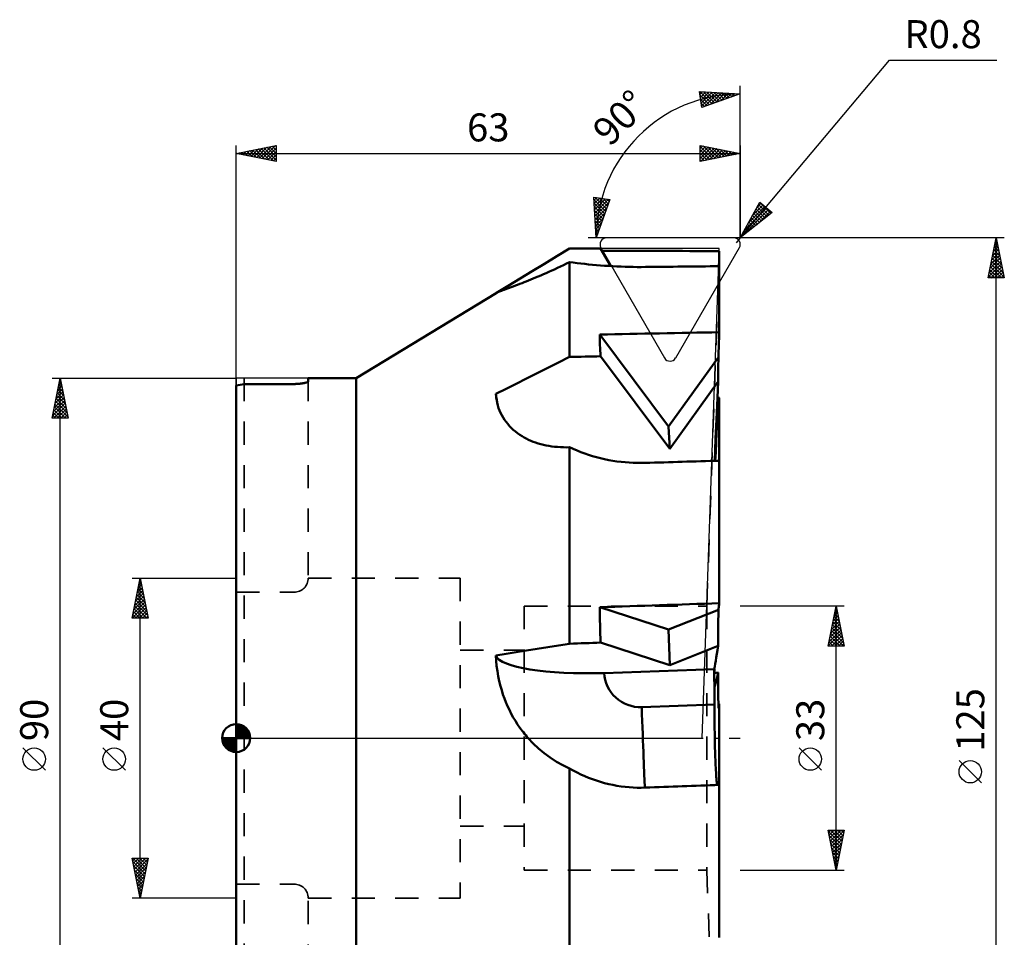
# Model space of a CAD drawing. Units: millimetres. Extents: x -27 to 96, y -95 to 90.
# Drawn here: x -27 to 96, y -25 to 90 of the extents above; entities that cross this region are included whole.
import ezdxf
from ezdxf.enums import TextEntityAlignment as Align

# ---------------------------------------------------------------- set-up
doc = ezdxf.new("R2010")
doc.units = ezdxf.units.MM
doc.header["$LTSCALE"] = 7.25
doc.linetypes.add('DASH', pattern=[0.75, 0.4, -0.35])
doc.linetypes.add('LONGDASH_DASH', pattern=[0.85, 0.4, -0.2, 0.05, -0.2])
for name, color, linetype in [('1', 4, 'CONTINUOUS'), ('2', 7, 'CONTINUOUS'), ('4', 2, 'LONGDASH_DASH'), ('CUT', 1, 'CONTINUOUS'), ('NOCUT', 7, 'CONTINUOUS'), ('SK1', 4, 'CONTINUOUS'), ('SK2', 7, 'CONTINUOUS'), ('SK3', 1, 'DASH')]:
    doc.layers.add(name, color=color, linetype=linetype)
doc.styles.get("Standard").update_dxf_attribs({"font": 'Monospac821 BT'})

msp = doc.modelspace()

# ---------------------------------------------------------------- linework, layer by layer
at = {"layer": '1', "color": 4, "linetype": 'CONTINUOUS', "lineweight": 50}
for p, q in [((40.09, 60.22), (41.67, 61.18)), ((46.82, 58.98), (45.55, 61.18)), ((60.37, 60.12), (60.38, 60.35)), ((60.38, 60.35), (60.38, 60.86)), ((60.38, 58.97), (60.38, 60.35)), ((36.99, 58.34), (38.53, 59.27)), ((38.53, 59.27), (40.09, 60.22)), ((40.53, 58.93), (40.9, 59.11)), ((40.9, 59.11), (41.29, 59.29)), ((41.29, 59.29), (41.67, 59.48)), ((42.13, 59.42), (41.67, 59.48)), ((41.67, 47.63), (41.67, 59.48)), ((42.6, 59.36), (42.13, 59.42)), ((43.08, 59.31), (42.6, 59.36)), ((43.56, 59.25), (43.08, 59.31)), ((44.05, 59.2), (43.56, 59.25)), ((44.55, 59.15), (44.05, 59.2)), ((45.04, 59.11), (44.55, 59.15)), ((45.55, 59.07), (45.04, 59.11)), ((60.33, 58.97), (60.34, 59.19)), ((60.34, 59.19), (60.35, 59.42)), ((60.35, 59.42), (60.36, 59.65)), ((60.36, 59.89), (60.37, 60.12)), ((60.36, 59.65), (60.36, 59.89)), ((35.48, 57.43), (36.99, 58.34)), ((38.06, 57.81), (38.39, 57.96)), ((38.39, 57.96), (38.73, 58.1)), ((38.73, 58.1), (39.07, 58.26)), ((39.07, 58.26), (39.43, 58.42)), ((39.43, 58.42), (39.79, 58.58)), ((39.79, 58.58), (40.15, 58.75)), ((40.15, 58.75), (40.53, 58.93)), ((46.05, 59.03), (45.55, 59.07)), ((46.56, 59), (46.05, 59.03)), ((47.07, 58.97), (46.56, 59)), ((47.59, 58.94), (47.07, 58.97)), ((48.1, 58.92), (47.59, 58.94)), ((48.61, 58.9), (48.1, 58.92)), ((49.12, 58.89), (48.61, 58.9)), ((49.63, 58.88), (49.12, 58.89)), ((50.13, 58.87), (49.63, 58.88)), ((50.63, 58.87), (50.13, 58.87)), ((50.63, 58.87), (51.14, 58.88)), ((60.38, 50.72), (60.38, 58.97)), ((34, 56.52), (35.48, 57.43)), ((34.89, 56.54), (35.17, 56.64)), ((35.17, 56.64), (35.46, 56.76)), ((35.46, 56.76), (35.72, 56.86)), ((35.72, 56.86), (35.99, 56.96)), ((35.99, 56.96), (36.26, 57.07)), ((36.26, 57.07), (36.54, 57.18)), ((36.54, 57.18), (36.82, 57.3)), ((36.82, 57.3), (37.12, 57.42)), ((37.12, 57.42), (37.42, 57.54)), ((37.42, 57.54), (37.73, 57.68)), ((37.73, 57.68), (38.06, 57.81)), ((15, 45), (32.5, 55.62)), ((32.5, 55.62), (32.54, 55.65)), ((32.53, 55.64), (34, 56.52)), ((32.54, 55.65), (32.61, 55.68)), ((32.61, 55.68), (32.69, 55.71)), ((32.69, 55.71), (32.79, 55.75)), ((32.79, 55.75), (32.9, 55.8)), ((32.9, 55.8), (33.03, 55.85)), ((33.03, 55.85), (33.17, 55.9)), ((33.17, 55.9), (33.34, 55.96)), ((33.34, 55.96), (33.51, 56.03)), ((33.51, 56.03), (33.7, 56.1)), ((33.7, 56.1), (33.91, 56.18)), ((33.91, 56.18), (34.14, 56.26)), ((34.14, 56.26), (34.37, 56.35)), ((34.37, 56.35), (34.62, 56.44)), ((34.62, 56.44), (34.89, 56.54)), ((60.38, 50.33), (60.38, 50.72)), ((54.03, 38.93), (45.45, 50.43)), ((60.33, 49.12), (60.34, 49.52)), ((60.34, 49.52), (60.36, 49.92)), ((60.36, 49.92), (60.38, 50.33)), ((60.27, 47.97), (60.29, 48.35)), ((60.29, 48.35), (60.31, 48.73)), ((60.31, 48.73), (60.33, 49.12)), ((38.95, 46.27), (40.3, 46.94)), ((40.3, 46.94), (41.67, 47.63)), ((54.19, 36.13), (45.55, 47.71)), ((54.03, 38.93), (60.26, 47.6)), ((60.25, 46.72), (60.26, 47.16)), ((60.26, 47.6), (60.27, 47.97)), ((60.26, 47.16), (60.26, 47.6)), ((36.3, 44.94), (37.62, 45.6)), ((37.62, 45.6), (38.95, 46.27)), ((60.25, 46.29), (60.25, 46.72)), ((60.25, 45.85), (60.25, 46.29)), ((60.25, 45.42), (60.25, 45.85)), ((8.03, 44.3), (8.11, 44.31)), ((8.11, 44.31), (8.18, 44.32)), ((8.18, 44.32), (8.26, 44.33)), ((8.26, 44.33), (8.32, 44.34)), ((8.32, 44.34), (8.39, 44.35)), ((8.39, 44.35), (8.45, 44.36)), ((8.45, 44.36), (8.51, 44.37)), ((8.51, 44.37), (8.56, 44.38)), ((8.56, 44.38), (8.62, 44.39)), ((8.62, 44.39), (8.67, 44.4)), ((8.67, 44.4), (8.72, 44.42)), ((8.72, 44.42), (8.76, 44.43)), ((8.76, 44.43), (8.8, 44.44)), ((8.8, 44.44), (8.84, 44.45)), ((8.84, 44.45), (8.87, 44.47)), ((8.87, 44.47), (8.9, 44.48)), ((8.9, 44.48), (8.93, 44.49)), ((8.93, 44.49), (8.95, 44.51)), ((8.95, 44.51), (8.97, 44.52)), ((8.97, 44.52), (8.98, 44.53)), ((8.98, 44.53), (8.99, 44.55)), ((8.99, 44.55), (9, 44.56)), ((9, 45), (15, 45)), ((9, 44.57), (9, 45)), ((9, 44.56), (9, 44.57)), ((15, -45), (15, 45)), ((35, 44.29), (36.3, 44.94)), ((54.19, 36.13), (60.24, 44.55)), ((60.15, 42.53), (60.24, 44.55)), ((60.24, 44.98), (60.25, 45.42)), ((60.24, 44.55), (60.24, 44.98)), ((0, -44.05), (0, 44.05)), ((1, 44.25), (7, 44.25)), ((7, 44.25), (7.09, 44.25)), ((7.09, 44.25), (7.18, 44.25)), ((7.18, 44.25), (7.26, 44.25)), ((7.26, 44.25), (7.35, 44.25)), ((7.35, 44.25), (7.44, 44.26)), ((7.44, 44.26), (7.53, 44.26)), ((7.53, 44.26), (7.62, 44.26)), ((7.62, 44.26), (7.71, 44.27)), ((7.71, 44.27), (7.79, 44.28)), ((7.79, 44.28), (7.87, 44.28)), ((7.87, 44.28), (7.95, 44.29)), ((7.95, 44.29), (8.03, 44.3)), ((32.46, 43.02), (33.72, 43.65)), ((33.72, 43.65), (35, 44.29)), ((32.46, 42.99), (32.46, 43.02)), ((32.46, 42.97), (32.46, 42.99)), ((32.46, 42.94), (32.46, 42.97)), ((32.47, 42.91), (32.46, 42.94)), ((32.47, 42.89), (32.47, 42.91)), ((32.47, 42.86), (32.47, 42.89)), ((32.51, 42.53), (32.47, 42.86)), ((32.56, 42.2), (32.51, 42.53)), ((32.62, 41.88), (32.56, 42.2)), ((32.71, 41.56), (32.62, 41.88)), ((60.07, 40.68), (60.15, 42.53)), ((60.14, 42.26), (60.24, 42.39)), ((60.17, 40.87), (60.24, 42.39)), ((60.24, 41.99), (60.24, 42.39)), ((60.25, 41.59), (60.24, 41.99)), ((60.36, 41.75), (60.38, 42.14)), ((60.38, 42.14), (60.38, 42.51)), ((60.38, 34.67), (60.38, 42.14)), ((32.8, 41.25), (32.71, 41.56)), ((32.92, 40.94), (32.8, 41.25)), ((33.05, 40.64), (32.92, 40.94)), ((33.19, 40.35), (33.05, 40.64)), ((59.99, 38.99), (60.07, 40.68)), ((60.1, 39.45), (60.17, 40.87)), ((60.25, 41.18), (60.25, 41.59)), ((60.25, 40.78), (60.25, 41.18)), ((60.25, 40.38), (60.25, 40.78)), ((60.29, 40.27), (60.31, 40.63)), ((60.31, 40.63), (60.33, 41)), ((60.33, 41), (60.34, 41.37)), ((60.34, 41.37), (60.36, 41.75)), ((33.35, 40.07), (33.19, 40.35)), ((33.53, 39.79), (33.35, 40.07)), ((33.72, 39.52), (33.53, 39.79)), ((33.93, 39.26), (33.72, 39.52)), ((60.04, 38.13), (60.1, 39.45)), ((60.26, 39.97), (60.25, 40.38)), ((60.26, 39.57), (60.26, 39.97)), ((60.26, 39.57), (60.27, 39.92)), ((60.27, 39.92), (60.29, 40.27)), ((34.15, 39), (33.93, 39.26)), ((34.38, 38.76), (34.15, 39)), ((34.63, 38.52), (34.38, 38.76)), ((34.9, 38.3), (34.63, 38.52)), ((35.17, 38.09), (34.9, 38.3)), ((54.19, 36.13), (54.03, 38.93)), ((59.92, 37.43), (59.99, 38.99)), ((35.46, 37.89), (35.17, 38.09)), ((35.72, 37.72), (35.46, 37.89)), ((35.99, 37.57), (35.72, 37.72)), ((36.26, 37.42), (35.99, 37.57)), ((36.54, 37.29), (36.26, 37.42)), ((36.82, 37.16), (36.54, 37.29)), ((37.12, 37.04), (36.82, 37.16)), ((37.42, 36.93), (37.12, 37.04)), ((37.73, 36.83), (37.42, 36.93)), ((59.86, 35.99), (59.92, 37.43)), ((59.98, 36.9), (60.04, 38.13)), ((38.06, 36.74), (37.73, 36.83)), ((38.39, 36.65), (38.06, 36.74)), ((38.73, 36.58), (38.39, 36.65)), ((39.07, 36.51), (38.73, 36.58)), ((39.43, 36.46), (39.07, 36.51)), ((39.79, 36.41), (39.43, 36.46)), ((40.15, 36.38), (39.79, 36.41)), ((40.53, 36.35), (40.15, 36.38)), ((40.9, 36.34), (40.53, 36.35)), ((41.29, 36.33), (40.9, 36.34)), ((41.29, 36.33), (41.67, 36.34)), ((42.13, 36.13), (41.67, 36.34)), ((41.67, 11.79), (41.67, 36.34)), ((42.6, 35.93), (42.13, 36.13)), ((43.08, 35.74), (42.6, 35.93)), ((43.56, 35.57), (43.08, 35.74)), ((59.8, 34.65), (59.86, 35.99)), ((59.88, 34.65), (59.93, 35.74)), ((59.93, 35.74), (59.98, 36.9)), ((44.05, 35.4), (43.56, 35.57)), ((44.55, 35.25), (44.05, 35.4)), ((45.04, 35.11), (44.55, 35.25)), ((45.55, 34.98), (45.04, 35.11)), ((46.05, 34.86), (45.55, 34.98)), ((46.56, 34.75), (46.05, 34.86)), ((47.07, 34.66), (46.56, 34.75)), ((47.59, 34.58), (47.07, 34.66)), ((48.1, 34.52), (47.59, 34.58)), ((48.61, 34.47), (48.1, 34.52)), ((49.12, 34.42), (48.61, 34.47)), ((60.38, 16.86), (60.38, 34.67)), ((49.63, 34.4), (49.12, 34.42)), ((50.13, 34.38), (49.63, 34.4)), ((50.63, 34.38), (50.13, 34.38)), ((50.63, 34.38), (51.14, 34.39)), ((54.03, 13.57), (45.45, 16.36)), ((54.03, 13.57), (60.26, 16.03)), ((60.26, 16.03), (60.27, 16.13)), ((60.26, 15.38), (60.26, 16.03)), ((60.27, 16.13), (60.29, 16.23)), ((60.29, 16.23), (60.31, 16.33)), ((60.31, 16.33), (60.33, 16.43)), ((60.33, 16.43), (60.34, 16.54)), ((60.34, 16.54), (60.36, 16.65)), ((60.36, 16.65), (60.38, 16.75)), ((60.38, 16.75), (60.38, 16.86)), ((60.25, 14.73), (60.26, 15.38)), ((54.19, 9.12), (54.03, 13.57)), ((60.25, 14.09), (60.25, 14.73)), ((60.25, 13.44), (60.25, 14.09)), ((60.24, 12.15), (60.25, 12.8)), ((60.25, 12.8), (60.25, 13.44)), ((36.3, 10.93), (37.62, 11.14)), ((37.62, 11.14), (38.95, 11.36)), ((38.95, 11.36), (40.3, 11.57)), ((40.3, 11.57), (41.67, 11.79)), ((54.19, 9.12), (45.55, 11.93)), ((54.19, 9.12), (60.24, 11.51)), ((60.15, 10.99), (60.24, 11.51)), ((60.24, 11.51), (60.24, 12.15)), ((32.46, 10.32), (33.72, 10.52)), ((32.5, 9.66), (32.46, 10.32)), ((33.72, 10.52), (35, 10.72)), ((35, 10.72), (36.3, 10.93)), ((59.93, 9.66), (60, 10.06)), ((60, 10.06), (60.07, 10.51)), ((60.07, 10.51), (60.15, 10.99)), ((32.55, 9.02), (32.5, 9.66)), ((32.64, 8.37), (32.55, 9.02)), ((59.75, 8.61), (59.81, 8.93)), ((59.76, 8.43), (59.76, 8.62)), ((59.81, 8.93), (59.87, 9.28)), ((59.87, 9.28), (59.93, 9.66)), ((32.75, 7.73), (32.64, 8.37)), ((32.88, 7.1), (32.75, 7.73)), ((46, 8.13), (59.75, 8.61)), ((59.75, 7.98), (59.75, 8.61)), ((59.75, 8.05), (59.76, 8.24)), ((59.75, 7.85), (59.75, 8.05)), ((59.75, 7.35), (59.75, 7.98)), ((59.75, 7.66), (59.75, 7.85)), ((59.75, 7.47), (59.75, 7.66)), ((59.76, 8.24), (59.76, 8.43)), ((59.75, 8.1), (60.24, 8.2)), ((59.97, 7.12), (60.05, 7.44)), ((60.05, 7.44), (60.14, 7.8)), ((60.14, 7.8), (60.24, 8.2)), ((60.24, 7.56), (60.24, 8.2)), ((60.25, 6.93), (60.24, 7.56)), ((33.03, 6.48), (32.88, 7.1)), ((33.18, 5.97), (33.03, 6.48)), ((59.76, 6.72), (59.75, 7.35)), ((59.76, 6.08), (59.76, 6.72)), ((59.76, 6.3), (59.82, 6.55)), ((59.82, 6.55), (59.89, 6.82)), ((59.89, 6.82), (59.97, 7.12)), ((60.25, 6.29), (60.25, 6.93)), ((60.25, 5.65), (60.25, 6.29)), ((33.34, 5.46), (33.18, 5.97)), ((33.52, 4.96), (33.34, 5.46)), ((33.71, 4.47), (33.52, 4.96)), ((59.76, 5.45), (59.76, 6.08)), ((59.76, 4.82), (59.76, 5.45)), ((60.25, 5.01), (60.25, 5.65)), ((60.26, 4.37), (60.25, 5.01)), ((33.91, 3.99), (33.71, 4.47)), ((34.14, 3.52), (33.91, 3.99)), ((50.68, 3.87), (59.76, 4.18)), ((59.76, 4.18), (59.76, 4.82)), ((59.76, 3.79), (59.76, 4.18)), ((59.77, 3.4), (59.76, 3.79)), ((60.26, 3.73), (60.26, 4.37)), ((60.26, 3.73), (60.27, 3.79)), ((60.27, 3.79), (60.29, 3.86)), ((60.29, 3.86), (60.31, 3.93)), ((60.31, 3.93), (60.33, 3.99)), ((60.33, 3.99), (60.34, 4.06)), ((60.34, 4.06), (60.36, 4.13)), ((60.36, 4.13), (60.38, 4.21)), ((60.38, 4.21), (60.38, 4.28)), ((60.38, 0), (60.38, 4.21)), ((34.37, 3.05), (34.14, 3.52)), ((34.63, 2.59), (34.37, 3.05)), ((34.89, 2.15), (34.63, 2.59)), ((59.77, 3.01), (59.77, 3.4)), ((59.77, 2.62), (59.77, 3.01)), ((59.78, 2.23), (59.77, 2.62)), ((35.17, 1.71), (34.89, 2.15)), ((35.46, 1.29), (35.17, 1.71)), ((35.6, 1.09), (35.46, 1.29)), ((59.78, 1.85), (59.78, 2.23)), ((59.79, 1.47), (59.78, 1.85)), ((59.79, 1.09), (59.79, 1.47)), ((35.75, 0.9), (35.6, 1.09)), ((35.89, 0.72), (35.75, 0.9)), ((36.04, 0.53), (35.89, 0.72)), ((36.19, 0.35), (36.04, 0.53)), ((36.34, 0.17), (36.19, 0.35)), ((36.49, 0), (36.34, 0.17)), ((37.12, -0.66), (36.49, 0)), ((59.8, 0.72), (59.79, 1.09)), ((59.81, 0.36), (59.8, 0.72)), ((59.81, 0), (59.81, 0.36)), ((59.82, -0.43), (59.81, 0)), ((60.38, -5.85), (60.38, 0)), ((37.79, -1.3), (37.12, -0.66)), ((59.83, -0.86), (59.82, -0.43)), ((59.84, -1.26), (59.83, -0.86)), ((38.5, -1.89), (37.79, -1.3)), ((39.25, -2.44), (38.5, -1.89)), ((40.03, -2.95), (39.25, -2.44)), ((59.86, -1.65), (59.84, -1.26)), ((59.87, -2.03), (59.86, -1.65)), ((59.88, -2.39), (59.87, -2.03)), ((59.89, -2.73), (59.88, -2.39)), ((40.84, -3.4), (40.03, -2.95)), ((41.67, -3.81), (40.84, -3.4)), ((59.91, -3.06), (59.89, -2.73)), ((59.92, -3.39), (59.91, -3.06)), ((59.93, -3.7), (59.92, -3.39)), ((42.13, -4.06), (41.67, -3.81)), ((41.67, -29.56), (41.67, -3.81)), ((42.6, -4.31), (42.13, -4.06)), ((43.08, -4.54), (42.6, -4.31)), ((43.56, -4.76), (43.08, -4.54)), ((44.05, -4.96), (43.56, -4.76)), ((59.95, -4.01), (59.93, -3.7)), ((59.97, -4.29), (59.95, -4.01)), ((59.98, -4.57), (59.97, -4.29)), ((60, -4.83), (59.98, -4.57)), ((60.01, -5.07), (60, -4.83)), ((44.55, -5.15), (44.05, -4.96)), ((45.04, -5.32), (44.55, -5.15)), ((45.55, -5.48), (45.04, -5.32)), ((46.05, -5.62), (45.55, -5.48)), ((46.56, -5.75), (46.05, -5.62)), ((47.07, -5.86), (46.56, -5.75)), ((47.59, -5.95), (47.07, -5.86)), ((48.1, -6.03), (47.59, -5.95)), ((48.61, -6.1), (48.1, -6.03)), ((49.12, -6.15), (48.61, -6.1)), ((49.63, -6.18), (49.12, -6.15)), ((60.03, -5.3), (60.01, -5.07)), ((60.05, -5.51), (60.03, -5.3)), ((60.07, -5.69), (60.05, -5.51)), ((60.08, -5.86), (60.07, -5.69)), ((60.38, -24.9), (60.38, -5.85)), ((50.13, -6.2), (49.63, -6.18)), ((50.63, -6.2), (50.13, -6.2)), ((50.63, -6.2), (51.14, -6.19))]:
    msp.add_line(p, q, dxfattribs=at)
msp.add_arc((9.2, 0), 45, 100.4992, 101.797, dxfattribs=at)
for centre, major_axis, ratio, start_param, end_param in [((68.85, 0), (-1753.32, 2.14), 0.034878, 4.725723, 4.727933), ((-61.67, 0), (-1753.32, 2.14), 0.034878, 4.642763, 4.651152), ((587.35, 0), (-1753.32, 2.14), 0.034878, 5.017707, 5.02324), ((-61.67, 0), (1753.32, 37.7), 0.027489, 1.500537, 1.50907), ((80.96, 0), (-31.73, 60.62), 0.26329, 0.465133, 0.53956), ((68.85, 0), (1753.32, 37.7), 0.027489, 1.583497, 1.585706), ((45.99, 43.98), (13.54, 0.77), 0.787544, 3.159617, 3.296247), ((-61.67, 0), (-1753.32, 40.97), 0.025921, 4.643326, 4.643457), ((587.35, 0), (1753.32, 37.7), 0.027489, 1.87548, 1.881013), ((-61.67, 0), (1753.32, 59.86), 0.007248, 1.50088, 1.509413), ((80.96, 0), (-13.47, 60.75), 0.540874, 1.180875, 1.255302), ((68.85, 0), (1753.32, 59.86), 0.007248, 1.583841, 1.58605), ((45.99, 10.95), (13.55, 0.48), 0.207806, 3.196818, 4.706193), ((50.52, 8.29), (4.52, 0.03), 0.978151, 3.170747, 4.741544), ((50.66, 6.69), (-0.47, 13.56), 0.00606, 1.780132, 2.824898), ((-61.67, 0), (-1753.32, 60.6), 0.004851, 4.642888, 4.642959), ((587.35, 0), (1753.32, 59.86), 0.007248, 1.875824, 1.881357)]:
    msp.add_ellipse(centre, major_axis=major_axis, ratio=ratio, start_param=start_param, end_param=end_param, dxfattribs=at)
at = {"layer": '2', "color": 7, "linetype": 'CONTINUOUS', "lineweight": 25}
for p, q in [((63, 62.5), (81.64, 84.72)), ((81.64, 84.72), (95.07, 84.72)), ((63, 62.5), (63, 81.5)), ((58.19, 78.82), (57.91, 80.8)), ((57.91, 80.8), (63, 80.5)), ((57.94, 80.79), (59.47, 79.26)), ((57.96, 80.44), (58.29, 80.77)), ((57.97, 80.34), (59.16, 79.15)), ((58.01, 80.07), (58.69, 80.75)), ((58.06, 79.7), (59.09, 80.73)), ((58.12, 79.33), (59.49, 80.7)), ((58.17, 78.96), (59.89, 80.68)), ((63, 80.5), (58.19, 78.82)), ((58.39, 80.77), (59.78, 79.37)), ((58.59, 78.96), (60.29, 80.66)), ((58.84, 80.74), (60.1, 79.48)), ((59.25, 79.19), (60.69, 80.63)), ((59.29, 80.72), (60.41, 79.59)), ((59.74, 80.69), (60.73, 79.7)), ((59.9, 79.41), (61.09, 80.61)), ((60.19, 80.66), (61.04, 79.81)), ((60.55, 79.64), (61.5, 80.59)), ((60.64, 80.64), (61.36, 79.92)), ((61.09, 80.61), (61.67, 80.03)), ((61.2, 79.87), (61.9, 80.56)), ((61.54, 80.58), (61.98, 80.14)), ((61.86, 80.1), (62.3, 80.54)), ((61.99, 80.56), (62.3, 80.25)), ((62.44, 80.53), (62.61, 80.36)), ((62.51, 80.33), (62.7, 80.52)), ((62.9, 80.51), (62.93, 80.47)), ((58.04, 79.84), (58.84, 79.04)), ((58.11, 79.35), (58.53, 78.93)), ((58.18, 78.86), (58.21, 78.82)), ((45, 62.5), (44.7, 67.59)), ((44.7, 67.59), (46.68, 67.31)), ((44.72, 67.28), (46.17, 65.84)), ((44.73, 67.21), (45.06, 67.54)), ((44.75, 66.81), (45.43, 67.49)), ((44.75, 66.83), (46.06, 65.52)), ((44.77, 66.41), (45.8, 67.44)), ((44.8, 66.01), (46.17, 67.38)), ((44.82, 65.61), (46.54, 67.33)), ((44.84, 65.21), (46.54, 66.91)), ((44.86, 67.57), (46.28, 66.15)), ((46.68, 67.31), (45, 62.5)), ((45.36, 67.5), (46.39, 66.47)), ((45.85, 67.43), (46.5, 66.78)), ((46.34, 67.36), (46.61, 67.09)), ((63, 62.5), (65.45, 66.97)), ((64.55, 65.34), (65.85, 66.64)), ((65.07, 66.28), (65.62, 66.83)), ((65.28, 66.67), (66.58, 65.37)), ((65.43, 66.94), (66.82, 65.56)), ((65.45, 66.97), (66.98, 65.69)), ((44.77, 66.38), (45.95, 65.21)), ((44.8, 65.93), (45.84, 64.89)), ((44.83, 65.48), (45.73, 64.58)), ((44.87, 64.81), (46.31, 66.25)), ((44.89, 64.41), (46.09, 65.6)), ((66.98, 65.69), (63, 62.5)), ((63.02, 62.53), (66.54, 66.05)), ((63.53, 63.47), (66.31, 66.25)), ((64.04, 64.4), (66.08, 66.44)), ((64.53, 65.3), (65.4, 64.42)), ((64.68, 65.57), (65.64, 64.61)), ((64.83, 65.84), (65.87, 64.8)), ((64.98, 66.12), (66.11, 64.99)), ((65.07, 64.16), (66.77, 65.86)), ((65.13, 66.39), (66.34, 65.18)), ((44.85, 65.03), (45.62, 64.27)), ((44.88, 64.58), (45.51, 63.95)), ((44.91, 64), (45.86, 64.95)), ((44.91, 64.13), (45.4, 63.64)), ((44.94, 63.6), (45.63, 64.3)), ((63.93, 64.2), (64.46, 63.67)), ((64.08, 64.47), (64.69, 63.86)), ((64.23, 64.75), (64.93, 64.05)), ((64.38, 65.02), (65.17, 64.23)), ((44.93, 63.68), (45.29, 63.32)), ((44.96, 63.2), (45.4, 63.64)), ((44.96, 63.23), (45.18, 63.01)), ((44.98, 62.8), (45.17, 62.99)), ((44.98, 62.78), (45.07, 62.69)), ((63.18, 62.83), (63.28, 62.73)), ((63.33, 63.1), (63.52, 62.91)), ((63.48, 63.38), (63.75, 63.1)), ((63.63, 63.65), (63.99, 63.29)), ((63.78, 63.92), (64.22, 63.48)), ((63, 62.5), (44, 62.5)), ((63, 62.5), (62.49, 61.89)), ((96, 62.5), (63, 62.5)), ((63.03, 62.55), (63.05, 62.54)), ((94, 57.5), (95, 62.5)), ((94.77, 61.37), (95.15, 61.75)), ((94.84, 61.71), (95.24, 61.32)), ((94.88, 61.9), (95.08, 62.1)), ((94.91, 62.06), (95.13, 61.85)), ((94.98, 62.42), (95.02, 62.38)), ((94.99, 62.43), (95.01, 62.45)), ((95, -62.5), (95, 62.5)), ((95, 62.5), (96, 57.5)), ((94.35, 59.25), (95.43, 60.33)), ((94.46, 59.78), (95.36, 60.68)), ((94.56, 60.31), (95.29, 61.04)), ((94.63, 60.65), (95.55, 59.73)), ((94.67, 60.84), (95.22, 61.39)), ((94.7, 61), (95.45, 60.26)), ((94.77, 61.36), (95.34, 60.79)), ((94.03, 57.66), (95.65, 59.27)), ((94.14, 58.19), (95.58, 59.62)), ((94.24, 58.72), (95.5, 59.98)), ((94.35, 59.24), (95.98, 57.6)), ((94.42, 59.59), (95.87, 58.13)), ((94.49, 59.94), (95.77, 58.67)), ((94.56, 60.3), (95.66, 59.2)), ((94.14, 58.18), (94.81, 57.5)), ((94.21, 58.53), (95.24, 57.5)), ((94.28, 58.88), (95.66, 57.5)), ((94.3, 57.5), (95.72, 58.92)), ((94.72, 57.5), (95.79, 58.56)), ((95.15, 57.5), (95.86, 58.21)), ((95.57, 57.5), (95.93, 57.86)), ((96, 57.5), (94, 57.5)), ((94.06, 57.82), (94.39, 57.5)), ((96, 57.5), (96, 57.5)), ((-23, 45), (0, 45)), ((-23, 40), (-22, 45)), ((-22.2, 43.98), (-21.86, 44.32)), ((-22.1, 44.51), (-21.93, 44.67)), ((-22.09, 44.57), (-21.87, 44.36)), ((-22.01, 44.93), (-21.98, 44.89)), ((-22, -45), (-22, 45)), ((-22, 45), (-21, 40)), ((-22.52, 42.39), (-21.65, 43.26)), ((-22.42, 42.92), (-21.72, 43.61)), ((-22.37, 43.16), (-21.45, 42.24)), ((-22.31, 43.45), (-21.79, 43.97)), ((-22.3, 43.51), (-21.55, 42.77)), ((-22.23, 43.86), (-21.66, 43.3)), ((-22.16, 44.22), (-21.77, 43.83)), ((-22.95, 40.27), (-21.37, 41.85)), ((-22.84, 40.8), (-21.44, 42.2)), ((-22.73, 41.33), (-21.51, 42.55)), ((-22.63, 41.86), (-21.58, 42.91)), ((-22.58, 42.1), (-21.13, 40.65)), ((-22.51, 42.45), (-21.24, 41.18)), ((-22.44, 42.8), (-21.34, 41.71)), ((-22.86, 40.68), (-22.18, 40)), ((-22.79, 40), (-21.3, 41.49)), ((-22.79, 41.04), (-21.76, 40)), ((-22.72, 41.39), (-21.33, 40)), ((-22.65, 41.74), (-21.02, 40.11)), ((-22.37, 40), (-21.23, 41.14)), ((-21.94, 40), (-21.16, 40.79)), ((-21, 40), (-23, 40)), ((-22.93, 40.33), (-22.61, 40)), ((-21.52, 40), (-21.09, 40.43)), ((-21.09, 40), (-21.02, 40.08)), ((-13, 20), (0, 20)), ((-13, 15), (-12, 20)), ((-12.06, 19.7), (-11.91, 19.55)), ((-12.05, 19.77), (-11.97, 19.85)), ((-12, -20), (-12, 20)), ((-12, 20), (-11, 15)), ((-12.36, 18.18), (-11.76, 18.79)), ((-12.27, 18.64), (-11.59, 17.95)), ((-12.26, 18.71), (-11.83, 19.14)), ((-12.2, 18.99), (-11.7, 18.49)), ((-12.15, 19.24), (-11.9, 19.5)), ((-12.13, 19.34), (-11.8, 19.02)), ((-12.79, 16.06), (-11.47, 17.37)), ((-12.68, 16.59), (-11.55, 17.73)), ((-12.58, 17.12), (-11.62, 18.08)), ((-12.48, 17.58), (-11.27, 16.36)), ((-12.47, 17.65), (-11.69, 18.44)), ((-12.41, 17.93), (-11.38, 16.89)), ((-12.34, 18.28), (-11.48, 17.42)), ((-13, 15), (-11.33, 16.67)), ((-12.89, 15.53), (-11.4, 17.02)), ((-12.77, 16.16), (-11.61, 15)), ((-12.7, 16.52), (-11.18, 15)), ((-12.63, 16.87), (-11.06, 15.3)), ((-12.58, 15), (-11.26, 16.31)), ((-12.56, 17.22), (-11.17, 15.83)), ((76, 16.5), (63, 16.5)), ((74, 11.5), (75, 16.5)), ((74.85, 15.75), (75.1, 16)), ((74.95, 16.26), (75.07, 16.15)), ((74.96, 16.28), (75.03, 16.35)), ((75, -16.5), (75, 16.5)), ((75, 16.5), (76, 11.5)), ((-11, 15), (-13, 15)), ((-12.98, 15.1), (-12.88, 15)), ((-12.91, 15.45), (-12.45, 15)), ((-12.84, 15.81), (-12.03, 15)), ((-12.15, 15), (-11.19, 15.96)), ((-11.73, 15), (-11.12, 15.61)), ((-11.3, 15), (-11.05, 15.25)), ((74.53, 14.16), (75.31, 14.94)), ((74.64, 14.69), (75.24, 15.29)), ((74.67, 14.85), (75.5, 14.02)), ((74.74, 15.22), (75.17, 15.65)), ((74.74, 15.2), (75.39, 14.55)), ((74.81, 15.56), (75.28, 15.09)), ((74.88, 15.91), (75.18, 15.62)), ((74.21, 12.57), (75.52, 13.88)), ((74.32, 13.1), (75.45, 14.23)), ((74.43, 13.63), (75.38, 14.58)), ((74.46, 13.79), (75.81, 12.43)), ((74.53, 14.14), (75.71, 12.96)), ((74.6, 14.5), (75.6, 13.49)), ((74, 11.51), (75.67, 13.17)), ((74.11, 12.04), (75.6, 13.52)), ((74.17, 12.37), (75.05, 11.5)), ((74.25, 12.73), (75.47, 11.5)), ((74.32, 13.08), (75.9, 11.5)), ((74.39, 13.44), (75.92, 11.9)), ((74.42, 11.5), (75.74, 12.82)), ((74.84, 11.5), (75.81, 12.46)), ((76, 11.5), (74, 11.5)), ((74.03, 11.67), (74.2, 11.5)), ((74.1, 12.02), (74.63, 11.5)), ((75.27, 11.5), (75.88, 12.11)), ((75.69, 11.5), (75.95, 11.76)), ((-23.85, -4.02), (-26.65, -1.22)), ((-13.85, -4.02), (-16.65, -1.22)), ((73.15, -4.02), (70.35, -1.22)), ((93.15, -5.6), (90.35, -2.8)), ((75, -16.5), (74, -11.5)), ((74, -11.5), (76, -11.5)), ((74.03, -11.67), (75.64, -13.28)), ((74.05, -11.77), (74.33, -11.5)), ((74.13, -12.13), (74.75, -11.5)), ((74.14, -12.2), (75.57, -13.63)), ((74.2, -12.48), (75.18, -11.5)), ((74.27, -12.83), (75.6, -11.5)), ((74.29, -11.5), (75.72, -12.92)), ((74.34, -13.19), (75.99, -11.53)), ((74.41, -13.54), (75.89, -12.06)), ((74.72, -11.5), (75.79, -12.57)), ((76, -11.5), (75, -16.5)), ((75.14, -11.5), (75.86, -12.22)), ((75.56, -11.5), (75.93, -11.86)), ((75.99, -11.5), (76, -11.51)), ((74.25, -12.73), (75.5, -13.98)), ((74.35, -13.26), (75.43, -14.34)), ((74.48, -13.89), (75.78, -12.59)), ((74.55, -14.25), (75.68, -13.12)), ((74.46, -13.79), (75.36, -14.69)), ((74.56, -14.32), (75.29, -15.05)), ((74.62, -14.6), (75.57, -13.65)), ((74.69, -14.95), (75.46, -14.18)), ((74.76, -15.31), (75.36, -14.71)), ((-12, -20), (-13, -15)), ((-13, -15), (-11, -15)), ((-12.93, -15.34), (-12.59, -15)), ((-12.92, -15), (-11.32, -16.6)), ((-12.91, -15.43), (-11.39, -16.95)), ((-12.86, -15.69), (-12.17, -15)), ((-12.81, -15.96), (-11.46, -17.31)), ((-12.79, -16.05), (-11.74, -15)), ((-12.72, -16.4), (-11.32, -15)), ((-12.65, -16.75), (-11.03, -15.13)), ((-12.58, -17.11), (-11.13, -15.66)), ((-12.5, -15), (-11.25, -16.25)), ((-12.07, -15), (-11.18, -15.89)), ((-11, -15), (-12, -20)), ((-11.65, -15), (-11.11, -15.54)), ((-11.22, -15), (-11.04, -15.19)), ((74.67, -14.85), (75.22, -15.4)), ((74.78, -15.38), (75.15, -15.75)), ((74.83, -15.66), (75.25, -15.24)), ((74.88, -15.91), (75.08, -16.11)), ((74.9, -16.01), (75.15, -15.77)), ((-12.7, -16.49), (-11.53, -17.66)), ((-12.6, -17.02), (-11.6, -18.01)), ((-12.51, -17.46), (-11.24, -16.19)), ((-12.44, -17.81), (-11.34, -16.72)), ((63, -16.5), (76, -16.5)), ((74.97, -16.37), (75.04, -16.3)), ((74.99, -16.44), (75.01, -16.46)), ((-12.49, -17.55), (-11.67, -18.37)), ((-12.38, -18.08), (-11.74, -18.72)), ((-12.37, -18.17), (-11.45, -17.25)), ((-12.3, -18.52), (-11.56, -17.78)), ((-12.23, -18.87), (-11.66, -18.31)), ((-12.28, -18.61), (-11.82, -19.08)), ((-12.17, -19.14), (-11.89, -19.43)), ((-12.15, -19.23), (-11.77, -18.84)), ((-12.08, -19.58), (-11.87, -19.37)), ((-12.07, -19.67), (-11.96, -19.78)), ((0, -20), (-13, -20)), ((-12.01, -19.94), (-11.98, -19.9))]:
    msp.add_line(p, q, dxfattribs=at)
for centre in [(-25.25, -2.62), (-15.25, -2.62), (71.75, -2.62), (91.75, -4.2)]:
    msp.add_circle(centre, 1.4, dxfattribs=at)
msp.add_arc((63, 62.5), 18, 90, 180, dxfattribs=at)
at = {"layer": '4', "color": 2, "linetype": 'LONGDASH_DASH', "lineweight": 25}
msp.add_line((0, 0), (63, 0), dxfattribs=at)
at = {"layer": 'CUT', "color": 1, "linetype": 'CONTINUOUS', "lineweight": 25}
for p, q in [((62.2, 62.5), (46.27, 62.5)), ((45.57, 61.3), (53.54, 47.5)), ((54.93, 47.5), (62.89, 61.3))]:
    msp.add_line(p, q, dxfattribs=at)
for centre, start, end in [((46.27, 61.7), 90, 210), ((62.2, 61.7), 330, 90), ((54.23, 47.9), 210, 330)]:
    msp.add_arc(centre, 0.8, start, end, dxfattribs=at)
at = {"layer": 'NOCUT', "color": 7, "linetype": 'CONTINUOUS', "lineweight": 25}
for p, q in [((41.67, 61.19), (15, 45)), ((60.38, 61.19), (41.67, 61.19)), ((58.24, 0), (60.38, 60.69)), ((60.38, 60.69), (60.38, 61.19)), ((15, 45), (0, 45)), ((0, 45), (0, 0)), ((0, 0), (40.25, 0)), ((40.25, 0), (58.24, 0))]:
    msp.add_line(p, q, dxfattribs=at)
at = {"layer": 'SK1', "color": 4, "linetype": 'CONTINUOUS', "lineweight": 50}
for p, q in [((0, 0), (0, 1.75)), ((0, 1.7), (0.04, 1.75)), ((0, 1.46), (0.27, 1.73)), ((0, 1.7), (1.7, 0)), ((0, 1.21), (0.47, 1.68)), ((0, 0.96), (0.66, 1.62)), ((0, 0.71), (0.83, 1.54)), ((0, 1.46), (1.46, 0)), ((0, 0.47), (0.98, 1.45)), ((0, 0.22), (1.12, 1.34)), ((0.22, 1.74), (1.74, 0.22)), ((0.53, 1.67), (1.67, 0.53)), ((1.04, 1.41), (1.41, 1.04)), ((0, 0), (-1.75, 0)), ((-1.75, -0.04), (-1.7, 0)), ((-1.73, -0.27), (-1.46, 0)), ((-1.68, -0.47), (-1.21, 0)), ((-1.62, -0.66), (-0.96, 0)), ((-1.54, -0.83), (-0.71, 0)), ((-1.51, 0), (0, -1.51)), ((-1.45, -0.98), (-0.47, 0)), ((-1.34, -1.12), (-0.22, 0)), ((-1.27, 0), (0, -1.27)), ((-1.02, 0), (0, -1.02)), ((-0.77, 0), (0, -0.77)), ((-0.52, 0), (0, -0.52)), ((-0.28, 0), (0, -0.28)), ((-0.03, 0), (0, -0.03)), ((0, 1.21), (1.21, 0)), ((0, 0.96), (0.96, 0)), ((0, 0.71), (0.71, 0)), ((0, 0.47), (0.47, 0)), ((0, 0.22), (0.22, 0)), ((0, 0), (1.75, 0)), ((0, -1.75), (0, 0)), ((0.03, 0), (1.25, 1.22)), ((0.28, 0), (1.37, 1.09)), ((0.52, 0), (1.47, 0.95)), ((0.77, 0), (1.56, 0.79)), ((1.02, 0), (1.64, 0.62)), ((1.27, 0), (1.7, 0.43)), ((1.51, 0), (1.74, 0.22)), ((-1.75, -0.01), (-0.01, -1.75)), ((-1.73, -0.28), (-0.28, -1.73)), ((-1.64, -0.62), (-0.62, -1.64)), ((-1.22, -1.25), (0, -0.03)), ((-1.09, -1.37), (0, -0.28)), ((-0.95, -1.47), (0, -0.52)), ((-0.79, -1.56), (0, -0.77)), ((-0.62, -1.64), (0, -1.02)), ((-0.43, -1.7), (0, -1.27)), ((-0.22, -1.74), (0, -1.51))]:
    msp.add_line(p, q, dxfattribs=at)
for start, end in [(90, 180), (0, 90), (180, 270), (270, 0)]:
    msp.add_arc((0, 0), 1.75, start, end, dxfattribs=at)
at = {"layer": 'SK2', "color": 7, "linetype": 'CONTINUOUS', "lineweight": 25}
for p, q in [((0, 0), (0, 74.07)), ((0, 73.07), (5, 74.07)), ((2.56, 72.56), (3.83, 73.84)), ((2.91, 72.49), (4.37, 73.94)), ((3.26, 72.42), (4.9, 74.05)), ((4.16, 73.9), (5, 73.06)), ((4.51, 73.97), (5, 73.49)), ((4.87, 74.05), (5, 73.91)), ((5, 74.07), (5, 72.07)), ((58, 72.07), (58, 74.07)), ((58, 74.07), (63, 73.07)), ((58, 73.7), (58.31, 74.01)), ((58, 73.95), (59.56, 72.38)), ((58, 73.27), (58.66, 73.94)), ((58, 72.85), (59.02, 73.87)), ((58.37, 74), (59.92, 72.45)), ((58.9, 73.89), (60.27, 72.53)), ((63, 74.07), (63, 62.5)), ((0, 73.07), (63, 73.07)), ((5, 72.07), (0, 73.07)), ((0.08, 73.06), (0.12, 73.1)), ((0.27, 73.13), (0.41, 72.99)), ((0.44, 72.98), (0.65, 73.2)), ((0.63, 73.2), (0.94, 72.88)), ((0.79, 72.91), (1.18, 73.31)), ((0.98, 73.27), (1.47, 72.78)), ((1.14, 72.84), (1.71, 73.41)), ((1.33, 73.34), (2, 72.67)), ((1.5, 72.77), (2.24, 73.52)), ((1.69, 73.41), (2.53, 72.57)), ((1.85, 72.7), (2.77, 73.63)), ((2.04, 73.48), (3.06, 72.46)), ((2.2, 72.63), (3.3, 73.73)), ((2.39, 73.55), (3.59, 72.35)), ((2.75, 73.62), (4.12, 72.25)), ((3.1, 73.69), (4.65, 72.14)), ((3.45, 73.76), (5, 72.22)), ((3.62, 72.35), (5, 73.73)), ((3.81, 73.83), (5, 72.64)), ((3.97, 72.28), (5, 73.31)), ((4.32, 72.21), (5, 72.88)), ((58, 72.42), (59.37, 73.8)), ((58, 73.52), (59.21, 72.31)), ((58, 73.1), (58.86, 72.24)), ((63, 73.07), (58, 72.07)), ((58, 72.67), (58.5, 72.17)), ((58.09, 72.09), (59.73, 73.73)), ((58.62, 72.2), (60.08, 73.66)), ((59.15, 72.3), (60.43, 73.58)), ((59.43, 73.78), (60.62, 72.6)), ((59.68, 72.41), (60.79, 73.51)), ((59.96, 73.68), (60.98, 72.67)), ((60.21, 72.51), (61.14, 73.44)), ((60.49, 73.57), (61.33, 72.74)), ((60.74, 72.62), (61.49, 73.37)), ((61.03, 73.47), (61.68, 72.81)), ((61.27, 72.73), (61.85, 73.3)), ((61.56, 73.36), (62.04, 72.88)), ((61.8, 72.83), (62.2, 73.23)), ((62.09, 73.25), (62.39, 72.95)), ((62.33, 72.94), (62.55, 73.16)), ((62.62, 73.15), (62.74, 73.02)), ((62.86, 73.04), (62.91, 73.09)), ((4.68, 72.14), (5, 72.46)), ((58, 72.25), (58.15, 72.1))]:
    msp.add_line(p, q, dxfattribs=at)
at = {"layer": 'SK3', "color": 1, "linetype": 'DASH', "lineweight": 35}
for p, q in [((58.82, 16.5), (60.38, 60.69)), ((1, 45), (1, -45)), ((9, 45), (9, 20)), ((9, 20), (28, 20)), ((28, 20), (28, -20)), ((0, 18.24), (7.24, 18.24)), ((36, 16.5), (36, -16.5)), ((36, 16.5), (58.82, 16.5)), ((58.82, 16.5), (58.82, -16.5)), ((28, 11), (36, 11)), ((28, -11), (36, -11)), ((36, -16.5), (58.82, -16.5)), ((58.82, -16.5), (60.38, -60.69)), ((0, -18.24), (7.24, -18.24)), ((9, -45), (9, -20)), ((9, -20), (28, -20))]:
    msp.add_line(p, q, dxfattribs=at)
for centre, start, end in [((7.24, 20), 270, 0), ((7.24, -20), 0, 90)]:
    msp.add_arc(centre, 1.76, start, end, dxfattribs=at)

# ---------------------------------------------------------------- texts
at = {"layer": '2', "color": 7, "linetype": 'CONTINUOUS', "lineweight": 25}
msp.add_text('R0.8', height=3.5, dxfattribs=at).set_placement((88.35, 86.22), align=Align.CENTER)
for s, rotation, p in [('90°', 45, (49.21, 76.29)), ('125', 90, (93.5, 2.27)), ('90', 90, (-23.5, 2.27)), ('40', 90, (-13.5, 2.27)), ('33', 90, (73.5, 2.27))]:
    msp.add_text(s, height=3.5, rotation=rotation, dxfattribs=at).set_placement(p, align=Align.CENTER)
at = {"layer": 'SK2', "color": 7, "linetype": 'CONTINUOUS', "lineweight": 25}
msp.add_text('63', height=3.5, dxfattribs=at).set_placement((31.5, 74.57), align=Align.CENTER)

doc.saveas('drawing.dxf')
